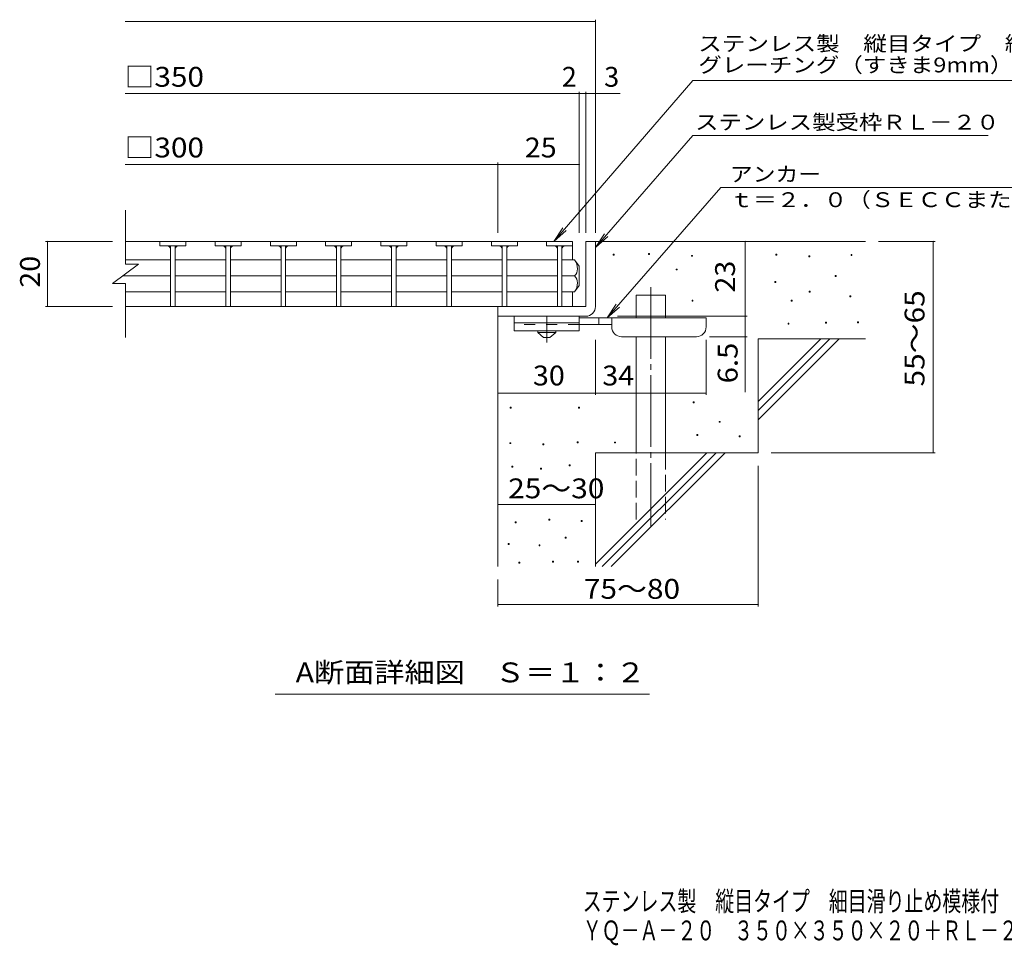
# Model space of a CAD drawing. Units: millimetres. Extents: x -1723 to 1726, y -1379 to 1226.
# Drawn here: x -1723 to -210, y -1379 to 44 of the extents above; entities that cross this region are included whole.
import ezdxf

# ---------------------------------------------------------------- set-up
doc = ezdxf.new("R2010")
doc.units = ezdxf.units.MM
doc.header["$LTSCALE"] = 10
for name, pattern in [('JWW_CENTER1', [6.773333, 4.233333, -0.846667, 0.846667, -0.846667]), ('JWW_CENTER2', [13.546667, 11.006667, -0.846667, 0.846667, -0.846667]), ('JWW_DASHED2', [3.386667, 1.693333, -1.693333]), ('JWW_DASHED3', [3.386667, 2.54, -0.846667])]:
    doc.linetypes.add(name, pattern=pattern)
for name, color, linetype in [('D-0', 7, 'Continuous'), ('D-1', 7, 'Continuous'), ('D-2', 7, 'Continuous'), ('D-4', 7, 'Continuous'), ('D-5', 7, 'Continuous'), ('D-6', 7, 'Continuous'), ('D-9', 7, 'Continuous'), ('F-5ﾚｲﾔ', 7, 'Continuous')]:
    doc.layers.add(name, color=color, linetype=linetype)
doc.styles.add('ＭＳ ゴシック', font='msgothic.ttc', dxfattribs={"height": 1})

msp = doc.modelspace()

# ---------------------------------------------------------------- linework, layer by layer
at = {"layer": 'D-0', "color": 7, "linetype": 'Continuous', "lineweight": 9}
for p, q in [((-810.8, -316.6), (-809.3, -316.6)), ((-810.8, -318.1), (-810.8, -316.6)), ((-809.3, -316.6), (-809.3, -318.1)), ((-756.6, -315.9), (-755.1, -315.9)), ((-756.6, -317.4), (-756.6, -315.9)), ((-755.1, -317.4), (-756.6, -317.4)), ((-755.1, -315.9), (-755.1, -317.4)), ((-561, -316.6), (-559.5, -316.6)), ((-561, -318.1), (-561, -316.6)), ((-559.5, -316.6), (-559.5, -318.1)), ((-445.3, -317.3), (-443.8, -317.3)), ((-445.3, -318.8), (-445.3, -317.3)), ((-443.8, -317.3), (-443.8, -318.8)), ((-809.3, -318.1), (-810.8, -318.1)), ((-690.3, -318.6), (-688.8, -318.6)), ((-690.3, -320.1), (-690.3, -318.6)), ((-688.8, -320.1), (-690.3, -320.1)), ((-688.8, -318.6), (-688.8, -320.1)), ((-559.5, -318.1), (-561, -318.1)), ((-510.3, -319.3), (-508.8, -319.3)), ((-510.3, -320.8), (-510.3, -319.3)), ((-508.8, -320.8), (-510.3, -320.8)), ((-508.8, -319.3), (-508.8, -320.8)), ((-443.8, -318.8), (-445.3, -318.8)), ((-714, -339.6), (-712.5, -339.6)), ((-714, -341.1), (-714, -339.6)), ((-712.5, -341.1), (-714, -341.1)), ((-712.5, -339.6), (-712.5, -341.1)), ((-562.4, -358.6), (-560.9, -358.6)), ((-562.4, -360.1), (-562.4, -358.6)), ((-560.9, -360.1), (-562.4, -360.1)), ((-560.9, -358.6), (-560.9, -360.1)), ((-469.7, -349.8), (-468.2, -349.8)), ((-469.7, -351.3), (-469.7, -349.8)), ((-468.2, -351.3), (-469.7, -351.3)), ((-468.2, -349.8), (-468.2, -351.3)), ((-509.6, -373.5), (-508.1, -373.5)), ((-509.6, -375), (-509.6, -373.5)), ((-508.1, -375), (-509.6, -375)), ((-508.1, -373.5), (-508.1, -375)), ((-689.6, -387.7), (-688.1, -387.7)), ((-689.6, -389.2), (-689.6, -387.7)), ((-688.1, -389.2), (-689.6, -389.2)), ((-688.1, -387.7), (-688.1, -389.2)), ((-537.4, -387.7), (-535.9, -387.7)), ((-537.4, -389.2), (-537.4, -387.7)), ((-535.9, -389.2), (-537.4, -389.2)), ((-535.9, -387.7), (-535.9, -389.2)), ((-447.3, -380.9), (-445.8, -380.9)), ((-447.3, -382.4), (-447.3, -380.9)), ((-445.8, -382.4), (-447.3, -382.4)), ((-445.8, -380.9), (-445.8, -382.4)), ((-542.1, -422.9), (-540.6, -422.9)), ((-542.1, -424.4), (-542.1, -422.9)), ((-540.6, -422.9), (-540.6, -424.4)), ((-484.6, -421.5), (-483.1, -421.5)), ((-484.6, -423), (-484.6, -421.5)), ((-483.1, -423), (-484.6, -423)), ((-483.1, -421.5), (-483.1, -423)), ((-435.2, -420.8), (-433.7, -420.8)), ((-435.2, -422.3), (-435.2, -420.8)), ((-433.7, -422.3), (-435.2, -422.3)), ((-433.7, -420.8), (-433.7, -422.3)), ((-540.6, -424.4), (-542.1, -424.4)), ((-687.6, -544), (-686.1, -544)), ((-687.6, -545.5), (-687.6, -544)), ((-686.1, -544), (-686.1, -545.5)), ((-968.9, -552.2), (-967.4, -552.2)), ((-968.9, -553.7), (-968.9, -552.2)), ((-967.4, -553.7), (-968.9, -553.7)), ((-967.4, -552.2), (-967.4, -553.7)), ((-864.2, -552.2), (-862.7, -552.2)), ((-864.2, -553.7), (-864.2, -552.2)), ((-862.7, -553.7), (-864.2, -553.7)), ((-862.7, -552.2), (-862.7, -553.7)), ((-686.1, -545.5), (-687.6, -545.5)), ((-647.7, -573.8), (-646.2, -573.8)), ((-647.7, -575.3), (-647.7, -573.8)), ((-646.2, -573.8), (-646.2, -575.3)), ((-646.2, -575.3), (-647.7, -575.3)), ((-866.1, -605.1), (-864.6, -605.1)), ((-866.1, -606.6), (-866.1, -605.1)), ((-864.6, -605.1), (-864.6, -606.6)), ((-682.2, -594.1), (-680.7, -594.1)), ((-682.2, -595.6), (-682.2, -594.1)), ((-680.7, -595.6), (-682.2, -595.6)), ((-680.7, -594.1), (-680.7, -595.6)), ((-617.2, -596.1), (-615.7, -596.1)), ((-617.2, -597.6), (-617.2, -596.1)), ((-615.7, -597.6), (-617.2, -597.6)), ((-615.7, -596.1), (-615.7, -597.6)), ((-969.7, -606.6), (-968.2, -606.6)), ((-969.7, -608.1), (-969.7, -606.6)), ((-968.2, -608.1), (-969.7, -608.1)), ((-968.2, -606.6), (-968.2, -608.1)), ((-919, -608.2), (-917.5, -608.2)), ((-919, -609.7), (-919, -608.2)), ((-917.5, -609.7), (-919, -609.7)), ((-917.5, -608.2), (-917.5, -609.7)), ((-864.6, -606.6), (-866.1, -606.6)), ((-808.7, -605.6), (-807.2, -605.6)), ((-808.7, -607.1), (-808.7, -605.6)), ((-807.2, -607.1), (-808.7, -607.1)), ((-807.2, -605.6), (-807.2, -607.1)), ((-966.6, -642.8), (-965.1, -642.8)), ((-966.6, -644.3), (-966.6, -642.8)), ((-965.1, -644.3), (-966.6, -644.3)), ((-965.1, -642.8), (-965.1, -644.3)), ((-922.5, -645.9), (-921, -645.9)), ((-922.5, -647.4), (-922.5, -645.9)), ((-921, -647.4), (-922.5, -647.4)), ((-921, -645.9), (-921, -647.4)), ((-878.3, -640.5), (-876.8, -640.5)), ((-878.3, -642), (-878.3, -640.5)), ((-876.8, -642), (-878.3, -642)), ((-876.8, -640.5), (-876.8, -642)), ((-909.5, -724.3), (-908, -724.3)), ((-909.5, -725.8), (-909.5, -724.3)), ((-908, -725.8), (-909.5, -725.8)), ((-908, -724.3), (-908, -725.8)), ((-859.7, -726.2), (-858.2, -726.2)), ((-859.7, -727.7), (-859.7, -726.2)), ((-858.2, -726.2), (-858.2, -727.7)), ((-961.3, -728.1), (-959.8, -728.1)), ((-961.3, -729.6), (-961.3, -728.1)), ((-959.8, -729.6), (-961.3, -729.6)), ((-959.8, -728.1), (-959.8, -729.6)), ((-858.2, -727.7), (-859.7, -727.7)), ((-884.4, -752.1), (-882.9, -752.1)), ((-884.4, -753.6), (-884.4, -752.1)), ((-882.9, -753.6), (-884.4, -753.6)), ((-882.9, -752.1), (-882.9, -753.6)), ((-972, -761.6), (-970.5, -761.6)), ((-972, -763.1), (-972, -761.6)), ((-970.5, -763.1), (-972, -763.1)), ((-970.5, -761.6), (-970.5, -763.1)), ((-924.7, -763.9), (-923.2, -763.9)), ((-924.7, -765.4), (-924.7, -763.9)), ((-923.2, -765.4), (-924.7, -765.4)), ((-923.2, -763.9), (-923.2, -765.4)), ((-955.6, -790.1), (-954.1, -790.1)), ((-955.6, -791.6), (-955.6, -790.1)), ((-954.1, -791.6), (-955.6, -791.6)), ((-954.1, -790.1), (-954.1, -791.6)), ((-903.8, -788.6), (-902.3, -788.6)), ((-903.8, -790.1), (-903.8, -788.6)), ((-902.3, -790.1), (-903.8, -790.1)), ((-902.3, -788.6), (-902.3, -790.1)), ((-865.7, -788.6), (-864.2, -788.6)), ((-865.7, -790.1), (-865.7, -788.6)), ((-864.2, -790.1), (-865.7, -790.1)), ((-864.2, -788.6), (-864.2, -790.1))]:
    msp.add_line(p, q, dxfattribs=at)
at = {"layer": 'D-1', "color": 2, "linetype": 'Continuous', "lineweight": 9}
for p, q in [((-852.9, -297.2), (-837.9, -297.2)), ((-852.9, -297.2), (-852.9, -397.2)), ((-837.9, -397.2), (-837.9, -297.2)), ((-987.9, -412.2), (-987.9, -397.2)), ((-852.9, -397.2), (-987.9, -397.2)), ((-987.9, -412.2), (-857.9, -412.2)), ((-857.9, -412.2), (-852.9, -412.2))]:
    msp.add_line(p, q, dxfattribs=at)
msp.add_arc((-852.9, -397.2), 15, 270, 0, dxfattribs=at)
at = {"layer": 'D-2', "color": 3, "linetype": 'Continuous', "lineweight": 9}
for p, q in [((-1560, -332.1), (-1560, -249.1)), ((-873, -297.2), (-1560, -297.2)), ((-1507.4, -297.2), (-1507.4, -304.2)), ((-1467.4, -297.2), (-1467.4, -304.2)), ((-1422.4, -297.2), (-1422.4, -304.2)), ((-1382.4, -297.2), (-1382.4, -304.2)), ((-1337.5, -297.2), (-1337.5, -304.2)), ((-1297.5, -297.2), (-1297.5, -304.2)), ((-1252.6, -297.2), (-1252.6, -304.2)), ((-1212.6, -297.2), (-1212.6, -304.2)), ((-1167.7, -297.2), (-1167.7, -304.2)), ((-1127.7, -297.2), (-1127.7, -304.2)), ((-1082.8, -297.2), (-1082.8, -304.2)), ((-1042.8, -297.2), (-1042.8, -304.2)), ((-997.9, -297.2), (-997.9, -304.2)), ((-957.9, -297.2), (-957.9, -304.2)), ((-913, -297.2), (-913, -304.2)), ((-873, -297.2), (-873, -325.4)), ((-1467.4, -304.2), (-1507.4, -304.2)), ((-1490.9, -304.2), (-1490.9, -397.2)), ((-1483.9, -304.2), (-1483.9, -397.2)), ((-1382.4, -304.2), (-1422.4, -304.2)), ((-1405.9, -304.2), (-1405.9, -397.2)), ((-1398.9, -304.2), (-1398.9, -397.2)), ((-1297.5, -304.2), (-1337.5, -304.2)), ((-1321, -304.2), (-1321, -397.2)), ((-1314, -304.2), (-1314, -397.2)), ((-1212.6, -304.2), (-1252.6, -304.2)), ((-1236.1, -304.2), (-1236.1, -397.2)), ((-1229.1, -304.2), (-1229.1, -397.2)), ((-1127.7, -304.2), (-1167.7, -304.2)), ((-1151.2, -304.2), (-1151.2, -397.2)), ((-1144.2, -304.2), (-1144.2, -397.2)), ((-1042.8, -304.2), (-1082.8, -304.2)), ((-1066.3, -304.2), (-1066.3, -397.2)), ((-1059.3, -304.2), (-1059.3, -397.2)), ((-957.9, -304.2), (-997.9, -304.2)), ((-981.4, -304.2), (-981.4, -397.2)), ((-974.4, -304.2), (-974.4, -397.2)), ((-873, -304.2), (-913, -304.2)), ((-896.5, -304.2), (-896.5, -397.2)), ((-889.5, -304.2), (-889.5, -397.2)), ((-1580, -362.1), (-1540, -332.1)), ((-1560, -325.4), (-1490.9, -325.4)), ((-1560, -332.1), (-1540, -332.1)), ((-1405.9, -325.4), (-1483.9, -325.4)), ((-1321.3, -325.4), (-1398.9, -325.4)), ((-1236.4, -325.4), (-1314, -325.4)), ((-1151.5, -325.4), (-1229.1, -325.4)), ((-1066.6, -325.4), (-1144.2, -325.4)), ((-981.7, -325.4), (-1059.3, -325.4)), ((-896.5, -325.4), (-974.4, -325.4)), ((-870.4, -325.4), (-889.5, -325.4)), ((-862.9, -335.2), (-870.4, -325.4)), ((-862.9, -335.2), (-862.9, -365.2)), ((-1580, -362.1), (-1560, -362.1)), ((-1490.9, -350.2), (-1564, -350.2)), ((-1560, -362.1), (-1560, -445.1)), ((-1405.9, -350.2), (-1483.9, -350.2)), ((-1321.3, -350.2), (-1398.9, -350.2)), ((-1236.4, -350.2), (-1314, -350.2)), ((-1151.5, -350.2), (-1229.1, -350.2)), ((-1066.6, -350.2), (-1144.2, -350.2)), ((-981.7, -350.2), (-1059.3, -350.2)), ((-896.5, -350.2), (-974.4, -350.2)), ((-870.4, -350.2), (-889.5, -350.2)), ((-1560, -374.9), (-1490.9, -374.9)), ((-1405.9, -374.9), (-1483.9, -374.9)), ((-1321.3, -374.9), (-1398.9, -374.9)), ((-1236.4, -374.9), (-1314, -374.9)), ((-1151.5, -374.9), (-1229.1, -374.9)), ((-1066.6, -374.9), (-1144.2, -374.9)), ((-981.7, -374.9), (-1059.3, -374.9)), ((-896.5, -374.9), (-974.4, -374.9)), ((-870.4, -374.9), (-889.5, -374.9)), ((-873, -397.2), (-873, -374.9)), ((-862.9, -365.2), (-870.4, -374.9)), ((-873, -397.2), (-1560, -397.2))]:
    msp.add_line(p, q, dxfattribs=at)
for centre, radius, start, end in [((-1495.9, -309.2), 5, 0, 90), ((-1478.9, -309.2), 5, 90, 180), ((-1410.9, -309.2), 5, 0, 90), ((-1393.9, -309.2), 5, 90, 180), ((-1326, -309.2), 5, 0, 90), ((-1309, -309.2), 5, 90, 180), ((-1241.1, -309.2), 5, 0, 90), ((-1224.1, -309.2), 5, 90, 180), ((-1156.2, -309.2), 5, 0, 90), ((-1139.2, -309.2), 5, 90, 180), ((-1071.3, -309.2), 5, 0, 90), ((-1054.3, -309.2), 5, 90, 180), ((-986.4, -309.2), 5, 0, 90), ((-969.4, -309.2), 5, 90, 180), ((-901.5, -309.2), 5, 0, 90), ((-884.5, -309.2), 5, 90, 180), ((-890.4, -340.4), 25, 2.014, 36.9207), ((-880.4, -339), 15, 311.7519, 357.7665), ((-880.4, -361.4), 15, 2.2335, 48.2481), ((-890.4, -359.9), 25, 323.0793, 357.986)]:
    msp.add_arc(centre, radius, start, end, dxfattribs=at)
at = {"layer": 'D-4', "color": 7, "linetype": 'Continuous', "lineweight": 9}
for p, q in [((-1560.6, 40.7), (-837.9, 40.7)), ((-837.9, -284.2), (-837.9, 43.7)), ((-1560.6, -70), (-862.9, -70)), ((-862.9, -284.2), (-862.9, -67)), ((-862.9, -70), (-857.9, -70)), ((-857.9, -70), (-800.2, -70)), ((-852.9, -284.2), (-852.9, -67)), ((-1560.6, -178.7), (-987.9, -178.7)), ((-987.9, -284.2), (-987.9, -175.7)), ((-987.9, -178.7), (-862.9, -178.7)), ((-1683, -297.2), (-1580, -297.2)), ((-1680, -297.2), (-1680, -397.2)), ((-607.9, -412.2), (-607.9, -297.2)), ((-316.1, -297.2), (-402.9, -297.2)), ((-319.1, -297.2), (-319.1, -622.2)), ((-1683, -397.2), (-1580, -397.2)), ((-803.9, -412.2), (-604.9, -412.2)), ((-607.9, -412.2), (-607.9, -528.9)), ((-837.9, -533.3), (-837.9, -448.7)), ((-667.9, -533.3), (-667.9, -448.7)), ((-604.9, -443.7), (-662.9, -443.7)), ((-987.9, -530.3), (-837.9, -530.3)), ((-837.9, -530.3), (-667.9, -530.3)), ((-316.1, -622.2), (-567.9, -622.2)), ((-587.9, -858.5), (-587.9, -642.2)), ((-987.9, -701.9), (-837.9, -701.9)), ((-987.9, -858.5), (-987.9, -817.2)), ((-987.9, -855.5), (-587.9, -855.5))]:
    msp.add_line(p, q, dxfattribs=at)
at = {"layer": 'D-4', "color": 7, "linetype": 'Continuous', "lineweight": 9, "const_width": 1}
for points in [[(-837.4, 40.7, 0.414214), (-837.9, 41.2, 0.414214), (-838.4, 40.7, 0.414214), (-837.9, 40.2, 0.414214)], [(-862.4, -70, 0.414214), (-862.9, -69.5, 0.414214), (-863.4, -70, 0.414214), (-862.9, -70.5, 0.414214)], [(-852.4, -70, 0.414214), (-852.9, -69.5, 0.414214), (-853.4, -70, 0.414214), (-852.9, -70.5, 0.414214)], [(-837.4, -70, 0.414214), (-837.9, -69.5, 0.414214), (-838.4, -70, 0.414214), (-837.9, -70.5, 0.414214)], [(-987.4, -178.7, 0.414214), (-987.9, -178.2, 0.414214), (-988.4, -178.7, 0.414214), (-987.9, -179.2, 0.414214)], [(-862.4, -178.7, 0.414214), (-862.9, -178.2, 0.414214), (-863.4, -178.7, 0.414214), (-862.9, -179.2, 0.414214)], [(-1679.5, -297.2, 0.414214), (-1680, -296.7, 0.414214), (-1680.5, -297.2, 0.414214), (-1680, -297.7, 0.414214)], [(-607.4, -297.2, 0.414214), (-607.9, -296.7, 0.414214), (-608.4, -297.2, 0.414214), (-607.9, -297.7, 0.414214)], [(-318.6, -297.2, 0.414214), (-319.1, -296.7, 0.414214), (-319.6, -297.2, 0.414214), (-319.1, -297.7, 0.414214)], [(-1679.5, -397.2, 0.414214), (-1680, -396.7, 0.414214), (-1680.5, -397.2, 0.414214), (-1680, -397.7, 0.414214)], [(-607.4, -412.2, 0.414214), (-607.9, -411.7, 0.414214), (-608.4, -412.2, 0.414214), (-607.9, -412.7, 0.414214)], [(-607.4, -443.7, 0.414214), (-607.9, -443.2, 0.414214), (-608.4, -443.7, 0.414214), (-607.9, -444.2, 0.414214)], [(-987.4, -530.3, 0.414214), (-987.9, -529.8, 0.414214), (-988.4, -530.3, 0.414214), (-987.9, -530.8, 0.414214)], [(-837.4, -530.3, 0.414214), (-837.9, -529.8, 0.414214), (-838.4, -530.3, 0.414214), (-837.9, -530.8, 0.414214)], [(-667.4, -530.3, 0.414214), (-667.9, -529.8, 0.414214), (-668.4, -530.3, 0.414214), (-667.9, -530.8, 0.414214)], [(-318.6, -622.2, 0.414214), (-319.1, -621.7, 0.414214), (-319.6, -622.2, 0.414214), (-319.1, -622.7, 0.414214)], [(-987.4, -701.9, 0.414214), (-987.9, -701.4, 0.414214), (-988.4, -701.9, 0.414214), (-987.9, -702.4, 0.414214)], [(-837.4, -701.9, 0.414214), (-837.9, -701.4, 0.414214), (-838.4, -701.9, 0.414214), (-837.9, -702.4, 0.414214)], [(-987.4, -855.5, 0.414214), (-987.9, -855, 0.414214), (-988.4, -855.5, 0.414214), (-987.9, -856, 0.414214)], [(-587.4, -855.5, 0.414214), (-587.9, -855, 0.414214), (-588.4, -855.5, 0.414214), (-587.9, -856, 0.414214)]]:
    msp.add_lwpolyline(points, format="xyb", close=True, dxfattribs=at)
at = {"layer": 'D-5', "color": 7, "linetype": 'Continuous', "lineweight": 9}
for p, q in [((-688.1, -49.8), (-901.7, -297.2)), ((-688.1, -49.8), (381.2, -49.8)), ((-688.1, -134.3), (-837.9, -306.4)), ((-688.1, -134.3), (-234.7, -134.3)), ((-645.2, -214.1), (-819.8, -414.7)), ((-645.2, -214.1), (-16.8, -214.1)), ((-901.7, -297.2), (-888, -276.3)), ((-901.7, -297.2), (-883.1, -280.5)), ((-837.9, -306.4), (-824.1, -285.5)), ((-837.9, -306.4), (-819.2, -289.8)), ((-819.8, -414.7), (-806, -393.8)), ((-819.8, -414.7), (-801, -398.1)), ((-754.9, -993.1), (-1329.9, -993.1))]:
    msp.add_line(p, q, dxfattribs=at)
at = {"layer": 'D-6', "color": 6, "linetype": 'Continuous', "lineweight": 9}
for p, q in [((-837.9, -297.2), (-422.9, -297.2)), ((-775.6, -379.7), (-730.6, -379.7)), ((-775.6, -414.7), (-775.6, -379.7)), ((-730.6, -414.7), (-730.6, -379.7)), ((-987.9, -412.2), (-987.9, -797.2)), ((-775.6, -622.2), (-775.6, -443.7)), ((-730.6, -622.2), (-730.6, -443.7)), ((-587.9, -571.5), (-463.6, -447.2)), ((-587.9, -447.2), (-587.9, -622.2)), ((-587.9, -557.3), (-477.7, -447.2)), ((-587.9, -447.2), (-422.9, -447.2)), ((-587.9, -543.2), (-491.9, -447.2)), ((-837.9, -793.2), (-666.9, -622.2)), ((-837.9, -622.2), (-587.9, -622.2)), ((-837.9, -622.2), (-837.9, -797.2)), ((-827.7, -797.2), (-652.7, -622.2)), ((-813.6, -797.2), (-638.6, -622.2))]:
    msp.add_line(p, q, dxfattribs=at)
at = {"layer": 'D-6', "color": 6, "linetype": 'JWW_CENTER2', "lineweight": 9}
msp.add_line((-753.1, -367.4), (-753.1, -735.5), dxfattribs=at)
at = {"layer": 'D-6', "color": 6, "linetype": 'JWW_DASHED3', "lineweight": 9}
for p, q in [((-775.6, -724.7), (-775.6, -622.2)), ((-730.6, -622.2), (-730.6, -724.7))]:
    msp.add_line(p, q, dxfattribs=at)
at = {"layer": 'D-9', "color": 3, "linetype": 'Continuous', "lineweight": 9}
for p, q in [((-862.9, -412.2), (-962.9, -412.2)), ((-962.9, -412.2), (-962.9, -434.7)), ((-862.9, -422.2), (-962.9, -422.2)), ((-862.9, -412.2), (-862.9, -434.7)), ((-862.9, -434.7), (-962.9, -434.7))]:
    msp.add_line(p, q, dxfattribs=at)
at = {"layer": 'D-9', "color": 4, "linetype": 'JWW_CENTER1', "lineweight": 9}
msp.add_line((-912.9, -452.4), (-912.9, -412.2), dxfattribs=at)
at = {"layer": 'D-9', "color": 4, "linetype": 'Continuous', "lineweight": 9}
for p, q in [((-667.9, -414.7), (-862.9, -414.7)), ((-832.9, -424.7), (-832.9, -414.7)), ((-812.9, -428.7), (-812.9, -414.7)), ((-667.9, -428.7), (-667.9, -414.7)), ((-812.9, -424.7), (-862.9, -424.7)), ((-797.9, -443.7), (-682.9, -443.7))]:
    msp.add_line(p, q, dxfattribs=at)
at = {"layer": 'D-9', "color": 3, "linetype": 'JWW_DASHED2', "lineweight": 9}
msp.add_line((-862.9, -424.7), (-962.9, -424.7), dxfattribs=at)
at = {"layer": 'D-9', "color": 2, "linetype": 'Continuous', "lineweight": 9}
for p, q in [((-926.6, -437.2), (-926.6, -434.7)), ((-926.6, -437.2), (-899.1, -437.2)), ((-926.6, -437.2), (-917.9, -444.7)), ((-907.9, -444.7), (-899.1, -437.2)), ((-899.1, -437.2), (-899.1, -434.7)), ((-917.9, -444.7), (-907.9, -444.7))]:
    msp.add_line(p, q, dxfattribs=at)
at = {"layer": 'D-9', "color": 4, "linetype": 'Continuous', "lineweight": 9}
for centre, start, end in [((-797.9, -428.7), 180, 270), ((-682.9, -428.7), 270, 0)]:
    msp.add_arc(centre, 15, start, end, dxfattribs=at)

# ---------------------------------------------------------------- texts
at = {"layer": 'D-4', "color": 2, "linetype": 'Continuous', "lineweight": 9, "style": 'ＭＳ ゴシック'}
for s, width, p in [('□350', 1.1, (-1561.4, -59.4)), ('□300', 1.1, (-1561.4, -168.1)), ('25', 1.0625, (-946.6, -168.1)), ('30', 1.0625, (-934.1, -518.6)), ('34', 1.0625, (-827.5, -518.6)), ('25～30', 1.104167, (-972.1, -692.1)), ('75～80', 1.104167, (-855.8, -846.6))]:
    msp.add_text(s, height=30.48, dxfattribs=dict(at, width=width)).set_placement(p)
for s, p in [('2', (-889.7, -59.4)), ('3', (-824.6, -59.4))]:
    msp.add_text(s, height=30.5, dxfattribs=at).set_placement(p)
at = {"layer": 'D-4', "color": 2, "linetype": 'Continuous', "lineweight": 211, "style": 'ＭＳ ゴシック', "width": 1.0625}
for s, p in [('20', (-1691.6, -368.4)), ('23', (-623.6, -375.9))]:
    msp.add_text(s, height=30.48, rotation=90, dxfattribs=at).set_placement(p)
at = {"layer": 'D-4', "color": 2, "linetype": 'Continuous', "lineweight": 9, "style": 'ＭＳ ゴシック'}
for s, width, p in [('55～65', 1.104167, (-332.4, -520.2)), ('6.5', 1.083333, (-619.6, -515.4))]:
    msp.add_text(s, height=30.48, rotation=90, dxfattribs=dict(at, width=width)).set_placement(p)
at = {"layer": 'D-5', "color": 7, "linetype": 'Continuous', "lineweight": 9, "style": 'ＭＳ ゴシック'}
for s, rotation, width, p in [('ステンレス製\u3000縦目タイプ\u3000細目滑り止め模様付（ローレット模様）', 360, 1.16129, (-680, -4.5)), ('グレーチング（すきま9mm）ＹＱーＡ－２０', 0, 1.15812, (-680, -37.3)), ('ステンレス製受枠ＲＬ－２０', 359.9999, 1.153846, (-685, -125.3))]:
    msp.add_text(s, height=22.86, rotation=rotation, dxfattribs=dict(at, width=width)).set_placement(p)
for s, width, p in [('アンカー', 1.125, (-631.6, -205.2)), ('ｔ＝２．０（ＳＥＣＣまたはＳＧＨＣ）', 1.157407, (-631.6, -244.5))]:
    msp.add_text(s, height=22.86, dxfattribs=dict(at, width=width)).set_placement(p)
at = {"layer": 'D-5', "color": 2, "linetype": 'Continuous', "lineweight": 9, "style": 'ＭＳ ゴシック', "width": 1.11413}
msp.add_text('A断面詳細図\u3000Ｓ＝１：２', height=30.48, rotation=359.9999, dxfattribs=at).set_placement((-1298.6, -975))
at = {"layer": 'F-5ﾚｲﾔ', "color": 2, "linetype": 'Continuous', "lineweight": 9, "style": 'ＭＳ ゴシック'}
for s, width, p in [('ステンレス製\u3000縦目タイプ\u3000細目滑り止め模様付（ローレット模様）\u3000グレーチング（すきま９mm）', 0.699444, (-857.5, -1326.8)), ('ＹＱ－Ａ－２０\u3000３５０×３５０×２０＋ＲＬ－２０（四方枠）', 0.699138, (-857.5, -1371.7))]:
    msp.add_text(s, height=30.48, dxfattribs=dict(at, width=width)).set_placement(p)

doc.saveas('drawing.dxf')
